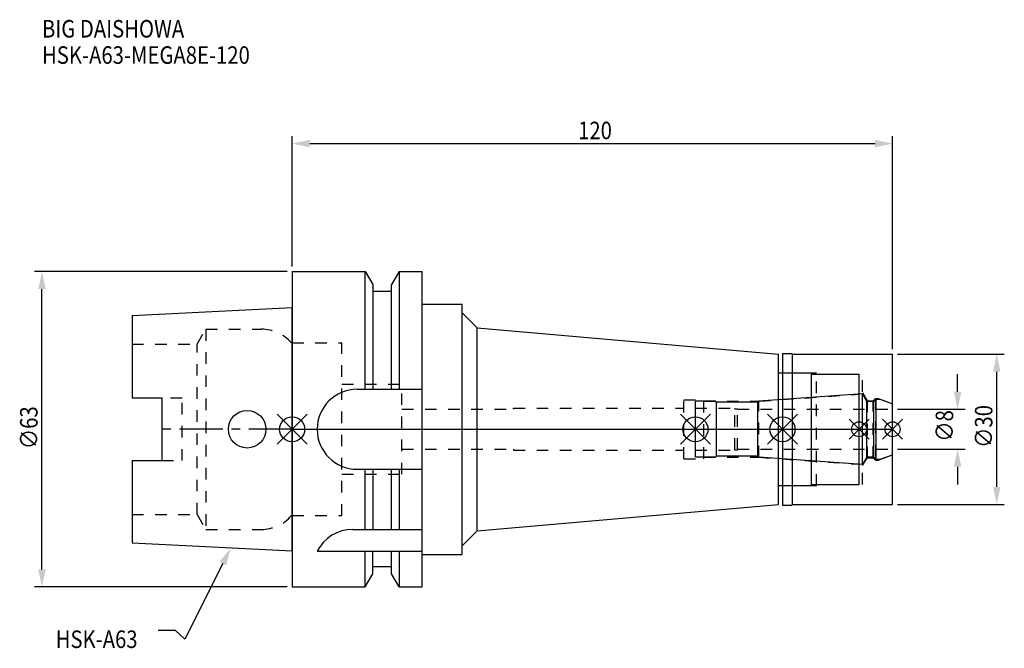
# Model space of a CAD drawing. Extents: x -54 to 142, y -44 to 82.
import ezdxf

# ---------------------------------------------------------------- set-up
doc = ezdxf.new("R2010")
doc.units = 0
doc.header["$LTSCALE"] = 23.1
doc.header["$PDMODE"] = 3
doc.header["$PDSIZE"] = 8
doc.linetypes.add('CENTER', pattern=[0.6, 0.375, -0.075, 0.075, -0.075])
doc.linetypes.add('DASHED', pattern=[0.2, 0.1, -0.1])
doc.layers.get('0').update_dxf_attribs({"linetype": 'CONTINUOUS'})
doc.layers.get('DEFPOINTS').update_dxf_attribs({"linetype": 'CONTINUOUS'})
for name, color, linetype in [('1', 4, 'CONTINUOUS'), ('2', 7, 'CONTINUOUS'), ('3', 1, 'DASHED'), ('4', 2, 'CENTER'), ('6', 5, 'CONTINUOUS'), ('NOCUT', 7, 'CONTINUOUS'), ('SK1', 4, 'CONTINUOUS'), ('SK3', 1, 'DASHED'), ('SK4', 2, 'CENTER')]:
    doc.layers.add(name, color=color, linetype=linetype)
doc.styles.get("Standard").update_dxf_attribs({"font": 'txt', "width": 0.85})
doc.dimstyles.get("Standard").update_dxf_attribs({"dimtxt": 3.5, "dimasz": 3.5, "dimexe": 1.5, "dimexo": 1, "dimtad": 1, "dimblk": '_FILLED', "dimblk1": '_FILLED', "dimblk2": '_FILLED', "dimcen": 0.09, "dimazin": 3, "dimtol": 1, "dimtp": 0.01, "dimtm": 0.01, "dimtfac": 1, "dimtofl": 0, "dimtmove": 0, "dimatfit": 3})

# ---------------------------------------------------------------- blocks, each defined once
blk = doc.blocks.new('_FILLED')
at = {"color": 0, "linetype": 'BYBLOCK'}
blk.add_solid([(0, 0), (-1, 0.214), (-1, -0.214)], dxfattribs=at)
blk = doc.blocks.new('*U13')
at = {"layer": '2', "color": 0, "width": 0.85}
blk.add_text('120', height=3.5, dxfattribs=at).set_placement((57.15, 57.94))
blk = doc.blocks.new('*D1')
at = {"layer": '2', "color": 0}
for p, q in [((0, 32.5), (0, 58.56)), ((120, 16), (120, 58.56)), ((3.5, 57.06), (116.5, 57.06))]:
    blk.add_line(p, q, dxfattribs=at)
at = {"layer": 'DEFPOINTS', "color": 0}
for p in [(120, 57.06), (0, 31.5), (120, 15)]:
    blk.add_point(p, dxfattribs=at)
blk.add_blockref('*U13', (0, 0))
at = {"layer": '2', "color": 0, "xscale": 3.5, "yscale": 3.5, "zscale": 3.5, "rotation": 180}
blk.add_blockref('_FILLED', (0, 57.06), dxfattribs=at)
at = {"layer": '2', "color": 0, "xscale": 3.5, "yscale": 3.5, "zscale": 3.5}
blk.add_blockref('_FILLED', (120, 57.06), dxfattribs=at)
blk = doc.blocks.new('*U12')
at = {"layer": '2', "color": 0, "width": 0.85}
blk.add_text('∅63', height=3.5, rotation=90, dxfattribs=at).set_placement((-50.88, -3.97))
blk = doc.blocks.new('*D2')
at = {"layer": '2', "color": 0}
for p, q in [((-1, 31.5), (-51.5, 31.5)), ((-50, -28), (-50, 28)), ((-1, -31.5), (-51.5, -31.5))]:
    blk.add_line(p, q, dxfattribs=at)
at = {"layer": 'DEFPOINTS', "color": 0}
for p in [(-50, 31.5), (0, 31.5), (0, -31.5)]:
    blk.add_point(p, dxfattribs=at)
blk.add_blockref('*U12', (0, 0))
at = {"layer": '2', "color": 0, "xscale": 3.5, "yscale": 3.5, "zscale": 3.5}
for p, rotation in [((-50, 31.5), 90), ((-50, -31.5), 270)]:
    blk.add_blockref('_FILLED', p, dxfattribs=dict(at, rotation=rotation))
blk = doc.blocks.new('*U11')
at = {"layer": '2', "color": 0, "width": 0.85}
blk.add_text('∅8', height=3.5, rotation=90, dxfattribs=at).set_placement((132.12, -2.48))
blk = doc.blocks.new('*D3')
at = {"layer": '2', "color": 0}
for p, q in [((133, 7.5), (133, 11)), ((121, 4), (134.5, 4)), ((121, -4), (134.5, -4)), ((133, -7.5), (133, -11))]:
    blk.add_line(p, q, dxfattribs=at)
at = {"layer": 'DEFPOINTS', "color": 0}
for p in [(120, 4), (133, 4), (120, -4)]:
    blk.add_point(p, dxfattribs=at)
blk.add_blockref('*U11', (0, 0))
at = {"layer": '2', "color": 0, "xscale": 3.5, "yscale": 3.5, "zscale": 3.5}
for p, rotation in [((133, 4), 270), ((133, -4), 90)]:
    blk.add_blockref('_FILLED', p, dxfattribs=dict(at, rotation=rotation))
blk = doc.blocks.new('*U10')
at = {"layer": '2', "color": 0, "width": 0.85}
blk.add_text('∅30', height=3.5, rotation=90, dxfattribs=at).set_placement((139.96, -3.72))
blk = doc.blocks.new('*D4')
at = {"layer": '2', "color": 0}
for p, q in [((121, 15), (142.33, 15)), ((140.83, -11.5), (140.83, 11.5)), ((121, -15), (142.33, -15))]:
    blk.add_line(p, q, dxfattribs=at)
at = {"layer": 'DEFPOINTS', "color": 0}
for p in [(120, 15), (140.83, 15), (120, -15)]:
    blk.add_point(p, dxfattribs=at)
blk.add_blockref('*U10', (0, 0))
at = {"layer": '2', "color": 0, "xscale": 3.5, "yscale": 3.5, "zscale": 3.5}
for p, rotation in [((140.83, 15), 90), ((140.83, -15), 270)]:
    blk.add_blockref('_FILLED', p, dxfattribs=dict(at, rotation=rotation))
blk = doc.blocks.new('*U7')
at = {"layer": '6', "width": 0.85}
for s, p in [('BIG DAISHOWA', (-50, 78.25)), ('HSK-A63-MEGA8E-120', (-50, 73))]:
    blk.add_text(s, height=3.5, dxfattribs=at).set_placement(p)
blk = doc.blocks.new('*U8')
at = {"layer": '6'}
blk.add_lwpolyline([(-13.86, -26.83), (-21.43, -41.94), (-23.31, -40.19), (-26.81, -40.19)], dxfattribs=at)
at = {"layer": '6', "xscale": 3.5, "yscale": 3.5, "zscale": 3.5, "rotation": 63.3787333636974}
blk.add_blockref('_FILLED', (-12.29, -23.7), dxfattribs=at)
blk = doc.blocks.new('*U9')
at = {"layer": '6', "width": 0.85}
blk.add_text('HSK-A63', height=3.5, dxfattribs=at).set_placement((-47.27, -43.69))

msp = doc.modelspace()

# ---------------------------------------------------------------- linework, layer by layer
for p, q in [((3, 3), (-3, -3)), ((-3, 3), (3, -3)), ((83.6, 3), (77.6, -3)), ((77.6, 3), (83.6, -3)), ((101, 3), (95, -3)), ((95, 3), (101, -3)), ((115.3, 2), (111.3, -2)), ((111.3, 2), (115.3, -2)), ((122, 2), (118, -2)), ((118, 2), (122, -2))]:
    msp.add_line(p, q)
for centre, radius in [((0, 0), 2.5), ((80.6, 0), 2.5), ((98, 0), 2.5), ((113.3, 0), 1.5), ((120, 0), 1.5)]:
    msp.add_circle(centre, radius)
at = {"layer": '1'}
for p, q in [((0, 31.5), (0, -31.5)), ((0, 31.5), (14.623, 31.5)), ((14.623, 8), (14.623, 31.5)), ((14.623, 31.5), (16.125, 28.898)), ((21.377, 31.5), (19.875, 28.898)), ((21.377, 31.5), (21.377, 8)), ((21.377, 31.5), (26, 31.5)), ((26, -31.5), (26, 31.5)), ((16.125, 28.898), (16.125, 8)), ((19.875, 8), (19.875, 28.898)), ((19.875, 27.5), (16.125, 27.5)), ((26, 25), (34, 25)), ((34, -25), (34, 25)), ((34, 23.267), (37, 20.267)), ((37, -20.267), (37, 20.267)), ((37, 20.267), (97.2, 15)), ((97.2, -15), (97.2, 15)), ((98, 15.15), (99.85, 15.15)), ((98, 15.15), (98, -15.15)), ((99.85, 15.15), (100, 15)), ((100, 15), (120, 15)), ((100, -15), (100, 15)), ((120, -15), (120, 15)), ((97.2, 11.25), (103.8, 11.25)), ((103.8, -11.25), (103.8, 11.25)), ((103.8, 11), (113.3, 11)), ((113.3, -11), (113.3, 11)), ((13, 8), (26, 8)), ((13, -8), (26, -8)), ((14.623, -20), (14.623, -8)), ((16.125, -8), (16.125, -20)), ((19.875, -20), (19.875, -8)), ((21.377, -8), (21.377, -20)), ((97.2, -11.25), (103.8, -11.25)), ((103.8, -11), (113.3, -11)), ((37, -20.267), (97.2, -15)), ((98, -15.15), (99.85, -15.15)), ((99.85, -15.15), (100, -15)), ((100, -15), (120, -15)), ((12.112, -20), (26, -20)), ((34, -23.267), (37, -20.267)), ((5, -24.336), (26, -24.336)), ((14.623, -31.5), (14.623, -24.336)), ((16.125, -28.898), (16.125, -24.336)), ((19.875, -28.898), (19.875, -24.336)), ((21.377, -24.336), (21.377, -31.5)), ((26, -25), (34, -25)), ((19.875, -27.5), (16.125, -27.5)), ((14.623, -31.5), (16.125, -28.898)), ((21.377, -31.5), (19.875, -28.898)), ((0, -31.5), (14.623, -31.5)), ((21.377, -31.5), (26, -31.5))]:
    msp.add_line(p, q, dxfattribs=at)
for centre, end in [((13, 0), 270), ((12.112, -28), 152.74338)]:
    msp.add_arc(centre, 8, 90, end, dxfattribs=at)
at = {"layer": '3'}
for p, q in [((0, -17.25), (0, 17.25)), ((0, 17.25), (9.95, 17.25)), ((9.95, -17.25), (9.95, 17.25)), ((98, 11.25), (104.8, 11.25)), ((104.8, -11.25), (104.8, 11.25)), ((104.8, 11), (114, 11)), ((114, -11), (114, 11)), ((9.95, 9), (21.95, 9)), ((21.95, -9), (21.95, 9)), ((93.279, 5.6), (113.3, 7)), ((114, 7.259), (114.9, 5.7)), ((116.15, 5.7), (116.6, 6.15)), ((116.6, 6.15), (117.115, 6.15)), ((116.6, 6.15), (116.6, -6.15)), ((117.115, 6.15), (120, 5.1)), ((21.95, 4), (44.25, 4)), ((44.25, 4), (44.25, 4.2)), ((44.25, 4.2), (78.3, 4.2)), ((78.3, 5.9), (82.3, 5.9)), ((78.3, -5.9), (78.3, 5.9)), ((82.3, -5.9), (82.3, 5.9)), ((82.3, 5.6), (93.279, 5.6)), ((93.279, -5.6), (93.279, 5.6)), ((114.9, 5.7), (116.15, 5.7)), ((114.9, 5.7), (114.9, -5.7)), ((116.15, -5.7), (116.15, 5.7)), ((21.95, -4), (44.25, -4)), ((44.25, -4), (44.25, -4.2)), ((44.25, -4.2), (78.3, -4.2)), ((78.3, -5.9), (82.3, -5.9)), ((82.3, -5.6), (93.279, -5.6)), ((93.279, -5.6), (113.3, -7)), ((114, -7.259), (114.9, -5.7)), ((114.9, -5.7), (116.15, -5.7)), ((116.15, -5.7), (116.6, -6.15)), ((117.115, -6.15), (120, -5.1)), ((116.6, -6.15), (117.115, -6.15)), ((9.95, -9), (21.95, -9)), ((98, -11.25), (104.8, -11.25)), ((104.8, -11), (114, -11)), ((0, -17.25), (9.95, -17.25))]:
    msp.add_line(p, q, dxfattribs=at)
at = {"layer": '4'}
msp.add_line((0, 0), (120, 0), dxfattribs=at)
at = {"layer": 'NOCUT'}
for p, q in [((0, 0), (0, -31.5)), ((0, 0), (120, 0)), ((80.6, -5.6), (80.6, 0)), ((98, 0), (98, -15.15)), ((113.3, -11), (113.3, 0)), ((120, -15), (120, 0)), ((84.6, -5.6), (80.6, -5.6)), ((84.8, -5.4), (84.6, -5.6)), ((93.1, -5.4), (84.8, -5.4)), ((93.302, -5.602), (93.1, -5.4)), ((114.015, -7.05), (93.302, -5.602)), ((114.881, -5.55), (114.015, -7.05)), ((116.25, -5.55), (114.881, -5.55)), ((116.7, -6), (116.25, -5.55)), ((117.527, -6), (120, -5.1)), ((116.7, -6), (117.527, -6)), ((97.2, -11.25), (103.8, -11.25)), ((97.2, -15), (97.2, -11.25)), ((103.8, -11), (113.3, -11)), ((103.8, -11.25), (103.8, -11)), ((37, -20.267), (97.2, -15)), ((98, -15.15), (99.85, -15.15)), ((99.85, -15.15), (100, -15)), ((100, -15), (120, -15)), ((34, -23.267), (37, -20.267)), ((34, -25), (34, -23.267)), ((26, -25), (34, -25)), ((26, -31.5), (26, -25)), ((16.125, -28.898), (16.125, -27.5)), ((19.875, -27.5), (16.125, -27.5)), ((19.875, -28.898), (19.875, -27.5)), ((14.623, -31.5), (16.125, -28.898)), ((21.377, -31.5), (19.875, -28.898)), ((0, -31.5), (14.623, -31.5)), ((21.377, -31.5), (26, -31.5))]:
    msp.add_line(p, q, dxfattribs=at)
at = {"layer": 'SK1'}
for p, q in [((-32, 22.715), (0, 24.315)), ((0, -24.315), (0, 24.315)), ((-32, 22.715), (-32, 6.27)), ((-32, 6.27), (-26, 6.27)), ((-26, -6.27), (-26, 6.27)), ((114.015, 7.05), (93.302, 5.602)), ((114.881, 5.55), (114.015, 7.05)), ((114.015, -7.05), (114.015, 7.05)), ((116.7, 6), (116.25, 5.55)), ((116.7, 6), (117.527, 6)), ((116.7, -6), (116.7, 6)), ((117.527, 6), (120, 5.1)), ((84.6, 5.6), (80.6, 5.6)), ((80.6, -5.6), (80.6, 5.6)), ((84.8, 5.4), (84.6, 5.6)), ((93.1, 5.4), (84.8, 5.4)), ((84.8, -5.4), (84.8, 5.4)), ((93.302, 5.602), (93.1, 5.4)), ((93.1, -5.4), (93.1, 5.4)), ((116.25, 5.55), (114.881, 5.55)), ((114.881, -5.55), (114.881, 5.55)), ((116.25, -5.55), (116.25, 5.55)), ((120, -5.1), (120, 5.1)), ((84.6, -5.6), (80.6, -5.6)), ((84.8, -5.4), (84.6, -5.6)), ((93.1, -5.4), (84.8, -5.4)), ((93.302, -5.602), (93.1, -5.4)), ((114.015, -7.05), (93.302, -5.602)), ((114.881, -5.55), (114.015, -7.05)), ((116.25, -5.55), (114.881, -5.55)), ((116.7, -6), (116.25, -5.55)), ((117.527, -6), (120, -5.1)), ((-32, -6.27), (-32, -22.715)), ((-32, -6.27), (-26, -6.27)), ((116.7, -6), (117.527, -6)), ((-32, -22.715), (0, -24.315))]:
    msp.add_line(p, q, dxfattribs=at)
msp.add_circle((-9, 0), 3.75, dxfattribs=at)
at = {"layer": 'SK3'}
for p, q in [((-18.996, 17), (-17.264, 20)), ((-17.264, 20), (-17.264, -20)), ((-17.264, 20), (-6.186, 20)), ((-32, 17), (-18.996, 17)), ((-18.996, -17), (-18.996, 17)), ((0, 17.25), (-0.15, 17.25)), ((0, -17.25), (0, 17.25)), ((-22, 6.208), (-26, 6.208)), ((-22, -6.27), (-22, 6.208)), ((80.6, 4.2), (88.4, 4.2)), ((88.4, 4.2), (88.5, 4.1)), ((88.5, 4.1), (89, 4.1)), ((88.5, -4.1), (88.5, 4.1)), ((89, -4.1), (89, 4.1)), ((89, 4), (120, 4)), ((80.6, -4.2), (88.4, -4.2)), ((88.4, -4.2), (88.5, -4.1)), ((88.5, -4.1), (89, -4.1)), ((89, -4), (120, -4)), ((-26, -6.27), (-22, -6.27)), ((-32, -17), (-18.996, -17)), ((-18.996, -17), (-17.264, -20)), ((0, -17.25), (-0.15, -17.25)), ((-17.264, -20), (-6.186, -20))]:
    msp.add_line(p, q, dxfattribs=at)
for centre, start, end in [((-6.186, 12), 41.0145, 90), ((-6.186, -12), 270, 318.9855)]:
    msp.add_arc(centre, 8, start, end, dxfattribs=at)
at = {"layer": 'SK4'}
for p, q in [((0, 0), (-26, 0)), ((80.6, 0), (120, 0))]:
    msp.add_line(p, q, dxfattribs=at)

# ---------------------------------------------------------------- block references
for name in ['*U7', '*U8', '*U9']:
    msp.add_blockref(name, (0, 0))

# ---------------------------------------------------------------- dimensions: what is measured, and where the dimension line sits
at = {"layer": '2'}
dim = msp.add_linear_dim(base=(120, 57.065), p1=(0, 31.5), p2=(120, 15), dimstyle='Standard', override={"dimpost": ''}, dxfattribs=at)
dim.commit()
dim.dimension.update_dxf_attribs({"geometry": '*D1', "text_midpoint": (60.372, 57.065), "dimtype": 128})
for base, p1, p2, picture, middle in [((-50, 31.5), (0, -31.5), (0, 31.5), '*D2', (-50, 0)), ((140.834, 15), (120, -15), (120, 15), '*D4', (140.834, 0)), ((133, 4), (120, -4), (120, 4), '*D3', (133, 0))]:
    dim = msp.add_linear_dim(base=base, p1=p1, p2=p2, angle=90, text='%%c<>', dimstyle='Standard', dxfattribs=at)
    dim.commit()
    dim.dimension.update_dxf_attribs({"geometry": picture, "text_midpoint": middle, "dimtype": 128})

doc.saveas('drawing.dxf')
